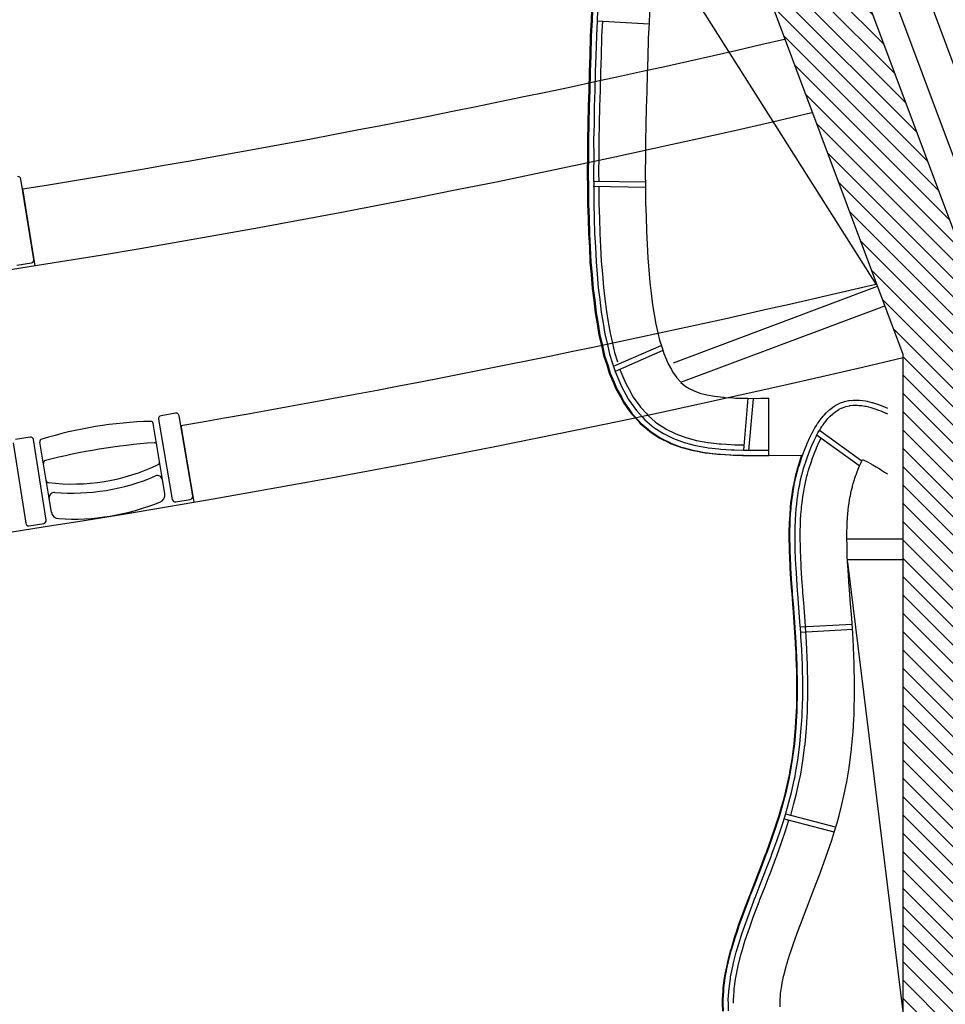
# Model space of a CAD drawing. Units: millimetres. Extents: x 178 to 96410, y -14547 to 37311.
# Drawn here: x 87187 to 90759, y 10341 to 14139 of the extents above; entities that cross this region are included whole.
import ezdxf

# ---------------------------------------------------------------- set-up
doc = ezdxf.new("R2010")
doc.units = ezdxf.units.MM
doc.layers.add('JONZAC. Plancher Haut - PLAN HAUT R+2', color=251, linetype='Continuous')

# ---------------------------------------------------------------- blocks, each defined once
blk = doc.blocks.new('2014-07-17 __ Scéno Théâtre R+1')
for p, q in [((-284.136, 170.8874), (-284.1855, 171.1977)), ((-284.1795, 171.1597), (-284.1324, 170.8634)), ((-284.2018, 170.8653), (-284.1456, 170.8742)), ((-283.5891, 170.2946), (-283.6452, 170.285)), ((-283.523, 169.9755), (-283.5758, 170.2851)), ((-283.6345, 170.0077), (-283.6749, 170.2548)), ((-283.6546, 170.2717), (-283.6019, 169.962)), ((-283.5693, 170.2472), (-283.5192, 169.9514)), ((-284.216, 170.1804), (-284.1673, 169.87)), ((-284.1502, 170.2024), (-284.2064, 170.1936)), ((-284.0883, 169.8825), (-284.137, 170.1928)), ((-284.0719, 169.9361), (-284.1124, 170.1832)), ((-283.6308, 169.9847), (-283.6394, 170.0376)), ((-284.0682, 169.9132), (-284.0768, 169.966)), ((-283.5886, 169.9526), (-283.5325, 169.9621)), ((-284.1542, 169.8604), (-284.0979, 169.8693))]:
    blk.add_line(p, q)
for centre, radius, start, end in [((-290.9746, 213.5033), 42.1854, 257.00039, 282.99707), ((-290.9746, 213.5033), 42.8854, 279.11684, 283.12002), ((-290.9746, 213.5033), 43.1854, 256.82486, 283.17148), ((-284.1969, 171.1958), 0.0115, 9.0638, 99.0638), ((-284.1474, 170.8856), 0.0115, 279.0556, 9.0638), ((-290.9746, 213.5033), 43.8854, 279.71462, 283.2888), ((-290.9746, 213.5033), 44.1854, 256.66235, 283.33793), ((-283.6433, 170.2736), 0.0115, 99.6551, 189.6628), ((-283.5871, 170.2832), 0.0115, 9.6628, 99.6628), ((-283.6414, 168.6773), 1.5865, 91.5787, 107.0029), ((-283.6848, 170.2532), 0.01, 9.2908, 91.8787), ((-284.1484, 170.191), 0.0115, 8.9195, 98.9195), ((-284.1025, 170.1849), 0.01, 106.703, 189.2908), ((-283.4789, 167.6835), 2.5049, 94.4261, 104.1555), ((-283.6714, 170.171), 0.01, 9.2908, 94.6161), ((-284.089, 170.1027), 0.01, 103.9655, 189.2908), ((-283.987, 170.7894), 0.7679, 263.0851, 295.4965), ((-283.6606, 170.1054), 0.01, 294.8766, 9.2908), ((-284.0783, 170.0371), 0.01, 189.2908, 263.705), ((-283.9878, 170.7948), 0.8084, 265.191, 293.3906), ((-283.6591, 170.0343), 0.02, 9.2908, 112.8023), ((-284.0571, 169.9692), 0.02, 85.7793, 189.2908), ((-283.6604, 169.9799), 0.03, 291.4594, 9.2908), ((-283.9866, 170.787), 0.9006, 266.5941, 291.9875), ((-283.5905, 169.964), 0.0115, 189.6628, 279.6709), ((-283.5344, 169.9735), 0.0115, 279.6546, 9.6628), ((-284.0386, 169.918), 0.03, 189.2908, 267.1222), ((-284.1559, 169.8718), 0.0115, 188.9195, 278.9277), ((-284.0997, 169.8807), 0.0115, 278.9114, 8.9195)]:
    blk.add_arc(centre, radius, start, end)
blk = doc.blocks.new('2014-03-03 __ Conques R+1')
for p, q in [((-281.7363, 1673.8179), (-280.8871, 1672.4757)), ((-281.9619, 1673.4906), (-281.7622, 1673.4797)), ((-281.7752, 1672.8681), (-281.9773, 1672.8715)), ((-281.7755, 1672.8481), (-281.9776, 1672.8515)), ((-281.6675, 1672.1718), (-280.88, 1672.4669)), ((-281.6395, 1672.0969), (-280.8519, 1672.392)), ((-281.7165, 1672.2371), (-281.9011, 1672.157)), ((-281.7085, 1672.2188), (-281.8931, 1672.1387)), ((-281.3804, 1672.0348), (-281.3979, 1671.835)), ((-281.3605, 1672.0331), (-281.378, 1671.8332)), ((-281.3002, 1671.8149), (-281.3002, 1672.0349)), ((-280.9533, 1671.7761), (-281.1167, 1671.8943)), ((-280.9416, 1671.7923), (-281.105, 1671.9105)), ((-280.9987, 1671.493), (-280.7813, 1671.493)), ((-280.9987, 1671.413), (-280.7813, 1671.413)), ((-280.9959, 1671.4033), (-280.7813, 1669.6577)), ((-280.9782, 1671.1629), (-281.1781, 1671.1517)), ((-280.977, 1671.1429), (-281.177, 1671.1317)), ((-281.0476, 1670.3616), (-281.2394, 1670.4121)), ((-281.0425, 1670.381), (-281.2343, 1670.4314))]:
    blk.add_line(p, q)
for points in [[(-281.9792, 1673.5739), (-281.9818, 1673.4915), (-281.985, 1673.4332), (-281.987, 1673.3559), (-281.9899, 1673.2953), (-281.9912, 1673.2231), (-281.9937, 1673.1609), (-281.9942, 1673.0934), (-281.996, 1673.0305), (-281.9957, 1672.9675), (-281.9967, 1672.9047), (-281.9955, 1672.8458), (-281.9955, 1672.784), (-281.9933, 1672.729), (-281.9921, 1672.6691), (-281.9888, 1672.6175), (-281.9863, 1672.5604), (-281.9818, 1672.5121), (-281.9778, 1672.4586), (-281.9718, 1672.4132), (-281.9664, 1672.3643), (-281.9587, 1672.3217), (-281.9518, 1672.278), (-281.9421, 1672.2382), (-281.9337, 1672.2003), (-281.9216, 1672.1634), (-281.9119, 1672.1318), (-281.8972, 1672.0975), (-281.8867, 1672.0718), (-281.869, 1672.0401), (-281.8582, 1672.02), (-281.8373, 1671.9908), (-281.8267, 1671.9755), (-281.8022, 1671.9489), (-281.7924, 1671.938), (-281.7641, 1671.914), (-281.7555, 1671.9067), (-281.7231, 1671.8856), (-281.7164, 1671.8812), (-281.6796, 1671.863), (-281.6752, 1671.8609), (-281.6338, 1671.8457), (-281.6322, 1671.8451), (-281.5876, 1671.8333), (-281.5861, 1671.8331), (-281.5417, 1671.825), (-281.5367, 1671.8244), (-281.4947, 1671.8196), (-281.4859, 1671.819), (-281.4468, 1671.8164), (-281.4342, 1671.816), (-281.3983, 1671.815), (-281.3818, 1671.8148), (-281.3494, 1671.8147), (-281.329, 1671.8148), (-281.3002, 1671.8149)], [(-281.9592, 1673.573), (-281.9619, 1673.4906), (-281.965, 1673.4324), (-281.967, 1673.3552), (-281.9699, 1673.2947), (-281.9712, 1673.2225), (-281.9737, 1673.1605), (-281.9742, 1673.0931), (-281.976, 1673.0303), (-281.9757, 1672.9674), (-281.9767, 1672.9048), (-281.9755, 1672.846), (-281.9755, 1672.7844), (-281.9733, 1672.7296), (-281.9721, 1672.6699), (-281.9688, 1672.6186), (-281.9664, 1672.5618), (-281.9618, 1672.5137), (-281.9579, 1672.4607), (-281.952, 1672.4156), (-281.9466, 1672.3672), (-281.939, 1672.325), (-281.9322, 1672.2819), (-281.9226, 1672.2427), (-281.9144, 1672.2056), (-281.9026, 1672.1694), (-281.8931, 1672.1387), (-281.8788, 1672.1053), (-281.8686, 1672.0805), (-281.8515, 1672.0497), (-281.8412, 1672.0306), (-281.8209, 1672.0023), (-281.811, 1671.9881), (-281.7874, 1671.9624), (-281.7784, 1671.9524), (-281.7511, 1671.9293), (-281.7435, 1671.9228), (-281.7122, 1671.9024), (-281.7064, 1671.8986), (-281.6707, 1671.881), (-281.6673, 1671.8793), (-281.6269, 1671.8645), (-281.6262, 1671.8642), (-281.5832, 1671.8529), (-281.5824, 1671.8527), (-281.5388, 1671.8448), (-281.5344, 1671.8443), (-281.4929, 1671.8395), (-281.4846, 1671.8389), (-281.4458, 1671.8364), (-281.4336, 1671.836), (-281.3979, 1671.835), (-281.3817, 1671.8348), (-281.3494, 1671.8347), (-281.3291, 1671.8348), (-281.3002, 1671.8349)], [(-281.7594, 1673.5639), (-281.762, 1673.482), (-281.7652, 1673.4243), (-281.7672, 1673.3478), (-281.77, 1673.2881), (-281.7713, 1673.2168), (-281.7737, 1673.1558), (-281.7742, 1673.0894), (-281.776, 1673.0279), (-281.7757, 1672.9663), (-281.7767, 1672.9052), (-281.7755, 1672.8481), (-281.7755, 1672.7884), (-281.7734, 1672.7356), (-281.7723, 1672.6783), (-281.7691, 1672.6294), (-281.7668, 1672.5755), (-281.7625, 1672.5304), (-281.7589, 1672.4811), (-281.7534, 1672.4398), (-281.7486, 1672.3959), (-281.7418, 1672.3585), (-281.7359, 1672.3213), (-281.7278, 1672.288), (-281.7212, 1672.2585), (-281.7119, 1672.2299), (-281.7051, 1672.2077), (-281.6943, 1672.1827), (-281.6881, 1672.1674), (-281.676, 1672.1457), (-281.6711, 1672.1365), (-281.6576, 1672.1177), (-281.6546, 1672.1135), (-281.6395, 1672.0969), (-281.6389, 1672.0963), (-281.6235, 1672.0833), (-281.6071, 1672.0726), (-281.5883, 1672.0633), (-281.5662, 1672.0552), (-281.5398, 1672.0483), (-281.5095, 1672.0428), (-281.4747, 1672.0387), (-281.4714, 1672.0385), (-281.4362, 1672.0362), (-281.4276, 1672.0359), (-281.3943, 1672.0349), (-281.3804, 1672.0348), (-281.3493, 1672.0347), (-281.3302, 1672.0348), (-281.3002, 1672.0349)], [(-281.9419, 1673.4895), (-281.945, 1673.4316), (-281.9471, 1673.3544), (-281.9499, 1673.294), (-281.9512, 1673.2219), (-281.9537, 1673.16), (-281.9542, 1673.0927), (-281.956, 1673.03), (-281.9557, 1672.9673), (-281.9567, 1672.9048), (-281.956, 1672.8711)], [(-281.9556, 1672.8511), (-281.9555, 1672.8463), (-281.9555, 1672.7848), (-281.9533, 1672.7302), (-281.9522, 1672.6707), (-281.9489, 1672.6197), (-281.9464, 1672.5632), (-281.9419, 1672.5154), (-281.938, 1672.4627), (-281.9321, 1672.4181), (-281.9268, 1672.3701), (-281.9193, 1672.3284), (-281.9125, 1672.2859), (-281.9031, 1672.2472), (-281.8951, 1672.2109), (-281.8835, 1672.1755)], [(-281.8743, 1672.1456), (-281.8603, 1672.113), (-281.8506, 1672.0892), (-281.8339, 1672.0593), (-281.8242, 1672.0411), (-281.8046, 1672.0138), (-281.7954, 1672.0006), (-281.7726, 1671.9758), (-281.7645, 1671.9668), (-281.7381, 1671.9445), (-281.7315, 1671.9388), (-281.7012, 1671.9191), (-281.6965, 1671.916), (-281.6618, 1671.8989), (-281.6594, 1671.8977), (-281.6202, 1671.8833), (-281.5788, 1671.8724), (-281.5788, 1671.8724), (-281.5359, 1671.8646), (-281.5321, 1671.8642), (-281.4911, 1671.8594), (-281.4833, 1671.8589), (-281.4449, 1671.8564), (-281.433, 1671.856), (-281.3976, 1671.855)], [(-281.4754, 1669.6716), (-281.476, 1669.7005), (-281.4764, 1669.7157), (-281.4742, 1669.7485), (-281.4735, 1669.7609), (-281.4681, 1669.7994), (-281.4671, 1669.8073), (-281.4576, 1669.8535), (-281.4574, 1669.8548), (-281.4555, 1669.8623), (-281.4449, 1669.9035), (-281.4423, 1669.9121), (-281.43, 1669.9536), (-281.4225, 1669.9752), (-281.4128, 1670.0049), (-281.3989, 1670.0428), (-281.3937, 1670.0574), (-281.3775, 1670.1001), (-281.3732, 1670.1113), (-281.3714, 1670.1159), (-281.352, 1670.1665), (-281.3401, 1670.1966), (-281.3301, 1670.2228), (-281.3101, 1670.2748), (-281.3081, 1670.2802), (-281.3069, 1670.2834), (-281.2869, 1670.3388), (-281.2729, 1670.3793), (-281.2666, 1670.3982), (-281.2578, 1670.4263), (-281.2481, 1670.4585), (-281.2415, 1670.4827), (-281.2319, 1670.5193), (-281.2215, 1670.5663), (-281.2185, 1670.5806), (-281.2164, 1670.5925), (-281.2081, 1670.6421), (-281.2, 1670.7025), (-281.1999, 1670.7034), (-281.1999, 1670.7041), (-281.1945, 1670.7645), (-281.1918, 1670.8096), (-281.1909, 1670.8249), (-281.1902, 1670.8486), (-281.1893, 1670.8847), (-281.1892, 1670.9049), (-281.1892, 1670.9437), (-281.1901, 1670.9896), (-281.1904, 1671.0018), (-281.1918, 1671.0384), (-281.1927, 1671.059), (-281.193, 1671.0646), (-281.1959, 1671.1154), (-281.1969, 1671.1304), (-281.1997, 1671.171), (-281.2039, 1671.226), (-281.2051, 1671.2426), (-281.2081, 1671.2809), (-281.2089, 1671.2913), (-281.212, 1671.3359), (-281.2121, 1671.3366), (-281.2122, 1671.3388), (-281.2148, 1671.3782), (-281.2156, 1671.3916), (-281.2169, 1671.4176), (-281.218, 1671.4485), (-281.2182, 1671.4554), (-281.2182, 1671.4659), (-281.2187, 1671.4909), (-281.2187, 1671.507), (-281.2185, 1671.5251), (-281.2177, 1671.5464), (-281.2175, 1671.5579), (-281.2171, 1671.5672), (-281.2159, 1671.5893), (-281.214, 1671.6099), (-281.2133, 1671.6192), (-281.2123, 1671.6286), (-281.2102, 1671.6479), (-281.2079, 1671.6622), (-281.2063, 1671.675), (-281.2034, 1671.6909), (-281.2017, 1671.7004), (-281.2003, 1671.7063), (-281.1966, 1671.725), (-281.1916, 1671.7443), (-281.1909, 1671.7476), (-281.1894, 1671.753), (-281.1849, 1671.7695), (-281.1822, 1671.7777), (-281.174, 1671.8034), (-281.1727, 1671.8076), (-281.1714, 1671.8114), (-281.1628, 1671.8347), (-281.1537, 1671.8571), (-281.153, 1671.8589), (-281.1524, 1671.8604), (-281.1429, 1671.8812), (-281.1355, 1671.8966), (-281.134, 1671.8995), (-281.1329, 1671.9014), (-281.1279, 1671.9109), (-281.1223, 1671.9206), (-281.1222, 1671.9208), (-281.1221, 1671.9209), (-281.1162, 1671.9305), (-281.1116, 1671.9377), (-281.11, 1671.94), (-281.1067, 1671.9446), (-281.1031, 1671.9497), (-281.1014, 1671.952), (-281.0953, 1671.9598), (-281.0906, 1671.9656), (-281.0865, 1671.97), (-281.0789, 1671.9784), (-281.0768, 1671.9803), (-281.0662, 1671.9903), (-281.066, 1671.9904), (-281.0642, 1671.9919), (-281.054, 1671.9999), (-281.0529, 1672.0009), (-281.0408, 1672.0086), (-281.0387, 1672.01), (-281.0262, 1672.016), (-281.0238, 1672.0172), (-281.0099, 1672.0219), (-281.0081, 1672.0226), (-280.9921, 1672.0261), (-280.9918, 1672.0262), (-280.9893, 1672.0264), (-280.9748, 1672.028), (-280.9723, 1672.028), (-280.9572, 1672.0282), (-280.9504, 1672.0276), (-280.9389, 1672.0268), (-280.9263, 1672.0245), (-280.92, 1672.0236), (-280.9021, 1672.0192), (-280.9005, 1672.0188), (-280.8998, 1672.0186), (-280.8805, 1672.0125), (-280.87, 1672.0083), (-280.8599, 1672.0046), (-280.8421, 1671.9967)], [(-281.4554, 1669.673), (-281.456, 1669.701), (-281.4564, 1669.7153), (-281.4543, 1669.7473), (-281.4536, 1669.759), (-281.4483, 1669.7967), (-281.4474, 1669.804), (-281.438, 1669.8496), (-281.4379, 1669.8505), (-281.4361, 1669.8574), (-281.4257, 1669.8981), (-281.4231, 1669.9063), (-281.4109, 1669.9475), (-281.4036, 1669.9688), (-281.3939, 1669.9983), (-281.38, 1670.036), (-281.3749, 1670.0506), (-281.3588, 1670.093), (-281.3546, 1670.1041), (-281.3528, 1670.1087), (-281.3333, 1670.1592), (-281.3215, 1670.1894), (-281.3114, 1670.2156), (-281.2914, 1670.2677), (-281.2893, 1670.2732), (-281.2881, 1670.2766), (-281.2681, 1670.3321), (-281.254, 1670.3729), (-281.2476, 1670.3921), (-281.2387, 1670.4205), (-281.2289, 1670.453), (-281.2222, 1670.4775), (-281.2124, 1670.5146), (-281.202, 1670.562), (-281.1988, 1670.5768), (-281.1967, 1670.5892), (-281.1883, 1670.6391), (-281.1802, 1670.6998), (-281.18, 1670.7011), (-281.1799, 1670.7023), (-281.1746, 1670.763), (-281.1718, 1670.8084), (-281.1709, 1670.824), (-281.1702, 1670.8481), (-281.1693, 1670.8844), (-281.1692, 1670.9048), (-281.1692, 1670.9439), (-281.1701, 1670.9901), (-281.1704, 1671.0024), (-281.1718, 1671.0392), (-281.1727, 1671.06), (-281.173, 1671.0657), (-281.176, 1671.1166), (-281.177, 1671.1317), (-281.1798, 1671.1724), (-281.1839, 1671.2276), (-281.1852, 1671.2441), (-281.1881, 1671.2824), (-281.1889, 1671.2928), (-281.1921, 1671.3374), (-281.1921, 1671.338), (-281.1923, 1671.3401), (-281.1949, 1671.3794), (-281.1956, 1671.3927), (-281.1969, 1671.4185), (-281.198, 1671.4492), (-281.1982, 1671.4557), (-281.1982, 1671.4661), (-281.1987, 1671.4911), (-281.1987, 1671.5069), (-281.1985, 1671.5246), (-281.1977, 1671.5459), (-281.1975, 1671.5572), (-281.1971, 1671.5661), (-281.1959, 1671.5878), (-281.194, 1671.6083), (-281.1934, 1671.6175), (-281.1925, 1671.6264), (-281.1904, 1671.6452), (-281.1881, 1671.6593), (-281.1865, 1671.6719), (-281.1837, 1671.6874), (-281.1821, 1671.6963), (-281.1807, 1671.702), (-281.1771, 1671.7206), (-281.1721, 1671.7397), (-281.1714, 1671.7429), (-281.1701, 1671.7478), (-281.1658, 1671.7637), (-281.1632, 1671.7715), (-281.1549, 1671.7974), (-281.1536, 1671.8015), (-281.1526, 1671.8047), (-281.1441, 1671.8274), (-281.1351, 1671.8498), (-281.1345, 1671.8514), (-281.1341, 1671.8524), (-281.1248, 1671.8727), (-281.1176, 1671.8877), (-281.1163, 1671.8901), (-281.1154, 1671.8918), (-281.1104, 1671.9012), (-281.105, 1671.9105), (-281.0993, 1671.9199), (-281.0949, 1671.9266), (-281.0936, 1671.9285), (-281.0904, 1671.933), (-281.0867, 1671.9382), (-281.0854, 1671.94), (-281.0797, 1671.9473), (-281.0754, 1671.9526), (-281.0718, 1671.9566), (-281.0646, 1671.9643), (-281.0631, 1671.9657), (-281.0531, 1671.9752), (-281.0518, 1671.9762), (-281.0415, 1671.9843), (-281.0412, 1671.9846), (-281.0299, 1671.9918), (-281.0288, 1671.9925), (-281.0174, 1671.998), (-281.016, 1671.9987), (-281.0033, 1672.003), (-281.0025, 1672.0033), (-280.9884, 1672.0064), (-280.9872, 1672.0065), (-280.9739, 1672.008), (-280.9723, 1672.008), (-280.958, 1672.0082), (-280.9521, 1672.0076), (-280.9414, 1672.0069), (-280.9295, 1672.0048), (-280.9239, 1672.004), (-280.9069, 1671.9998), (-280.906, 1671.9996), (-280.9059, 1671.9995), (-280.8872, 1671.9936), (-280.8771, 1671.9896), (-280.8674, 1671.9861), (-280.8491, 1671.9779), (-280.8473, 1671.9771), (-280.8421, 1671.9744)], [(-281.2152, 1670.4264), (-281.2029, 1670.4723), (-281.193, 1670.51), (-281.1824, 1670.5578), (-281.1792, 1670.573), (-281.177, 1670.5858), (-281.1685, 1670.6362), (-281.1604, 1670.6971), (-281.1602, 1670.6989), (-281.16, 1670.7005), (-281.1546, 1670.7615), (-281.1518, 1670.8072), (-281.151, 1670.8231), (-281.1502, 1670.8475), (-281.1493, 1670.8841), (-281.1492, 1670.9048), (-281.1492, 1670.9441), (-281.1501, 1670.9905), (-281.1504, 1671.003), (-281.1518, 1671.04), (-281.1527, 1671.0609), (-281.153, 1671.0668), (-281.156, 1671.1179), (-281.157, 1671.1331), (-281.1598, 1671.1739), (-281.164, 1671.2291), (-281.1653, 1671.2456), (-281.1682, 1671.2839), (-281.169, 1671.2943), (-281.1722, 1671.3389), (-281.1722, 1671.3394), (-281.1723, 1671.3413), (-281.1749, 1671.3807), (-281.1757, 1671.3938), (-281.1769, 1671.4193), (-281.178, 1671.4498), (-281.1782, 1671.456), (-281.1782, 1671.4664), (-281.1787, 1671.4913), (-281.1787, 1671.5068), (-281.1785, 1671.5242), (-281.1777, 1671.5453), (-281.1775, 1671.5566), (-281.1771, 1671.5651), (-281.176, 1671.5863), (-281.1741, 1671.6067), (-281.1735, 1671.6158), (-281.1726, 1671.6243), (-281.1706, 1671.6425), (-281.1683, 1671.6564), (-281.1667, 1671.6689), (-281.164, 1671.6838), (-281.1625, 1671.6922), (-281.1612, 1671.6977), (-281.1575, 1671.7161), (-281.1527, 1671.735), (-281.152, 1671.7382), (-281.1508, 1671.7426), (-281.1466, 1671.758), (-281.1442, 1671.7653), (-281.1358, 1671.7915), (-281.1346, 1671.7955), (-281.1337, 1671.798), (-281.1255, 1671.8202), (-281.1165, 1671.8424), (-281.1159, 1671.8439), (-281.1158, 1671.8444), (-281.1067, 1671.8642), (-281.0997, 1671.8788), (-281.0987, 1671.8806), (-281.0978, 1671.8822)], [(-281.2557, 1669.6877), (-281.2561, 1669.7059), (-281.2562, 1669.7114), (-281.2547, 1669.7349), (-281.2544, 1669.7393), (-281.2501, 1669.77), (-281.2499, 1669.7712), (-281.2428, 1669.806), (-281.2423, 1669.8081), (-281.2332, 1669.8434), (-281.2318, 1669.848), (-281.2204, 1669.8866), (-281.214, 1669.9051), (-281.205, 1669.9326), (-281.1918, 1669.9684), (-281.1871, 1669.9817), (-281.1718, 1670.0221), (-281.168, 1670.032), (-281.1664, 1670.036), (-281.1469, 1670.0867), (-281.135, 1670.117), (-281.1247, 1670.1441), (-281.1045, 1670.1967), (-281.102, 1670.2033), (-281.1003, 1670.2078), (-281.0795, 1670.2656), (-281.0646, 1670.3085), (-281.0572, 1670.3306), (-281.0476, 1670.3616), (-281.0366, 1670.3977), (-281.029, 1670.4259), (-281.018, 1670.4677), (-281.0065, 1670.5197), (-281.0024, 1670.5389), (-280.9995, 1670.5555), (-280.9905, 1670.6094), (-280.982, 1670.6729), (-280.9813, 1670.6786), (-280.9807, 1670.6846), (-280.9751, 1670.7481), (-280.9721, 1670.7967), (-280.9711, 1670.8152), (-280.9702, 1670.8424), (-280.9693, 1670.8815), (-280.9692, 1670.9045), (-280.9692, 1670.9459), (-280.9701, 1670.9942), (-280.9705, 1671.0086), (-280.972, 1671.0472), (-280.9729, 1671.0695), (-280.9733, 1671.077), (-280.9764, 1671.1292), (-280.9774, 1671.1453), (-280.9803, 1671.1868), (-280.9845, 1671.2428), (-280.9858, 1671.2595), (-280.9887, 1671.2976), (-280.9895, 1671.3075), (-280.9926, 1671.351), (-280.9926, 1671.3522), (-280.9953, 1671.3918), (-280.9959, 1671.4033), (-280.9971, 1671.427), (-280.9981, 1671.4554), (-280.9982, 1671.4587), (-280.9982, 1671.4685), (-280.9987, 1671.493), (-280.9987, 1671.5059), (-280.9986, 1671.5199), (-280.9978, 1671.5404), (-280.9976, 1671.5507), (-280.9974, 1671.5558), (-280.9964, 1671.5731), (-280.9946, 1671.5925), (-280.9941, 1671.6003), (-280.9936, 1671.6049), (-280.9922, 1671.6181), (-280.9901, 1671.6306), (-280.9888, 1671.6414), (-280.9869, 1671.6518), (-280.9863, 1671.6553), (-280.9853, 1671.6593), (-280.982, 1671.6762), (-280.9775, 1671.6933), (-280.9771, 1671.6955), (-280.977, 1671.6956), (-280.9742, 1671.7061), (-280.9731, 1671.7095), (-280.964, 1671.7379), (-280.9635, 1671.7393), (-280.9576, 1671.7552), (-280.9501, 1671.7738), (-280.9438, 1671.7876), (-280.9393, 1671.7969), (-280.9383, 1671.7987), (-280.9331, 1671.7964), (-280.9189, 1671.7894), (-280.9052, 1671.7818), (-280.9022, 1671.7802), (-280.898, 1671.7777), (-280.8854, 1671.7704), (-280.8747, 1671.7638), (-280.8651, 1671.7579), (-280.8532, 1671.7504), (-280.8421, 1671.7434)], [(-281.436, 1669.7015), (-281.4364, 1669.715), (-281.4343, 1669.746), (-281.4337, 1669.757), (-281.4285, 1669.7941), (-281.4276, 1669.8007), (-281.4184, 1669.8458), (-281.4183, 1669.8461), (-281.4167, 1669.8525), (-281.4065, 1669.8926), (-281.404, 1669.9005), (-281.3919, 1669.9414), (-281.3846, 1669.9625), (-281.375, 1669.9917), (-281.3612, 1670.0293), (-281.3561, 1670.0437), (-281.3401, 1670.0859), (-281.3359, 1670.0969), (-281.3341, 1670.1014), (-281.3147, 1670.152), (-281.3028, 1670.1822), (-281.2928, 1670.2085), (-281.2727, 1670.2606), (-281.2706, 1670.2663), (-281.2693, 1670.2697), (-281.2492, 1670.3255), (-281.235, 1670.3665), (-281.2228, 1670.4077)]]:
    blk.add_lwpolyline(points)
blk = doc.blocks.new('FOND DE PLAN')
at = {"layer": 'JONZAC. Plancher Haut - PLAN HAUT R+2'}
h = blk.add_hatch(dxfattribs=at)
h.set_pattern_fill('_USER', color=256, scale=0.05, angle=158.9116, style=0, pattern_type=0)
h.set_pattern_definition([(315, (3726.206996, -1461.78313), (-0.035355339, -0.035355339), [])])
h.paths.add_polyline_path([(4416.9121, -1007.7825), (4415.437, -1007.7825), (4415.437, -1007.3325), (4416.6094, -1007.3325), (4417.3747, -1000.3525), (4417.3747, -989.5797), (4415.4524, -984.4488), (4418.9347, -984.4487), (4418.9347, -984.8988), (4415.9948, -984.8988), (4417.7247, -989.5163), (4417.7247, -1000.3716)])
for points in [[(4416.1731, -988.2093), (4416.1705, -988.2917), (4416.1673, -988.3499), (4416.1653, -988.4272), (4416.1624, -988.4878), (4416.1611, -988.56), (4416.1586, -988.6222), (4416.1582, -988.6897), (4416.1563, -988.7526), (4416.1566, -988.8156), (4416.1556, -988.8784), (4416.1568, -988.9373), (4416.1568, -988.9991), (4416.159, -989.0542), (4416.1602, -989.1141), (4416.1635, -989.1656), (4416.166, -989.2227), (4416.1706, -989.2711), (4416.1745, -989.3245), (4416.1805, -989.3699), (4416.1859, -989.4188), (4416.1936, -989.4614), (4416.2005, -989.5051), (4416.2102, -989.545), (4416.2186, -989.5828), (4416.2307, -989.6197), (4416.2404, -989.6513), (4416.2551, -989.6856), (4416.2656, -989.7113), (4416.2833, -989.743), (4416.2941, -989.7632), (4416.3151, -989.7924), (4416.3257, -989.8076), (4416.3501, -989.8342), (4416.36, -989.8452), (4416.3883, -989.8691), (4416.3968, -989.8764), (4416.4292, -989.8975), (4416.4359, -989.9019), (4416.4727, -989.9201), (4416.4771, -989.9223), (4416.5185, -989.9374), (4416.5201, -989.938), (4416.5647, -989.9498), (4416.5663, -989.9501), (4416.6106, -989.9581), (4416.6157, -989.9587), (4416.6576, -989.9636), (4416.6664, -989.9641), (4416.7055, -989.9667), (4416.7181, -989.9671), (4416.754, -989.9682), (4416.7705, -989.9683), (4416.803, -989.9685), (4416.8233, -989.9684), (4416.9825, -989.9675), (4416.9809, -989.9718), (4416.9796, -989.9755), (4416.9784, -989.9797), (4416.9701, -990.0054), (4416.9674, -990.0136), (4416.9629, -990.0301), (4416.9615, -990.0355), (4416.9607, -990.0388), (4416.9558, -990.0581), (4416.9521, -990.0768), (4416.9507, -990.0827), (4416.949, -990.0922), (4416.9461, -990.1082), (4416.9444, -990.1209), (4416.9421, -990.1352), (4416.94, -990.1545), (4416.939, -990.1639), (4416.9384, -990.1732), (4416.9365, -990.1938), (4416.9353, -990.216), (4416.9348, -990.2252), (4416.9346, -990.2367), (4416.9338, -990.258), (4416.9336, -990.2761), (4416.9336, -990.2922), (4416.9341, -990.3172), (4416.9342, -990.3277), (4416.9343, -990.3346), (4416.9354, -990.3655), (4416.9367, -990.3915), (4416.9375, -990.4049), (4416.9401, -990.4443), (4416.9402, -990.4465), (4416.9403, -990.4472), (4416.9435, -990.4918), (4416.9443, -990.5023), (4416.9472, -990.5406), (4416.9485, -990.5571), (4416.9526, -990.6121), (4416.9554, -990.6527), (4416.9564, -990.6677), (4416.9594, -990.7185), (4416.9597, -990.7241), (4416.9605, -990.7447), (4416.962, -990.7813), (4416.9622, -990.7935), (4416.9631, -990.8394), (4416.9632, -990.8782), (4416.9631, -990.8984), (4416.9622, -990.9345), (4416.9614, -990.9582), (4416.9606, -990.9736), (4416.9578, -991.0187), (4416.9525, -991.079), (4416.9524, -991.0797), (4416.9523, -991.0806), (4416.9442, -991.141), (4416.9359, -991.1906), (4416.9339, -991.2025), (4416.9308, -991.2169), (4416.9205, -991.2638), (4416.9108, -991.3005), (4416.9043, -991.3246), (4416.8945, -991.3568), (4416.8857, -991.3849), (4416.8794, -991.4038), (4416.8654, -991.4443), (4416.8455, -991.4997), (4416.8443, -991.5029), (4416.8422, -991.5083), (4416.8222, -991.5603), (4416.8122, -991.5865), (4416.8004, -991.6166), (4416.7809, -991.6672), (4416.7791, -991.6718), (4416.7749, -991.6831), (4416.7586, -991.7257), (4416.7535, -991.7403), (4416.7396, -991.7783), (4416.7298, -991.8079), (4416.7224, -991.8296), (4416.7101, -991.871), (4416.7074, -991.8796), (4416.6969, -991.9208), (4416.6949, -991.9283), (4416.6947, -991.9296), (4416.6852, -991.9759), (4416.6842, -991.9837), (4416.6788, -992.0222), (4416.6781, -992.0346), (4416.6759, -992.0674), (4416.6763, -992.0826), (4416.6769, -992.1116)], [(4416.9121, -1007.7825), (4415.437, -1007.7825), (4415.437, -1007.3325), (4416.6094, -1007.3325), (4417.3747, -1000.3525), (4417.3747, -989.5797), (4415.4524, -984.4488), (4418.9347, -984.4487), (4418.9347, -984.8988), (4415.9948, -984.8988), (4417.7247, -989.5163), (4417.7247, -1000.3716), (4416.9121, -1007.7825)], [(4417.3699, -1005.6717), (4417.9497, -1000.3839), (4417.9497, -989.4756), (4416.3193, -985.1238), (4416.9443, -985.1238), (4416.9443, -984.8988)]]:
    blk.add_lwpolyline(points, dxfattribs=at)
at = {"layer": 'JONZAC. Plancher Haut - PLAN HAUT R+2', "ltscale": 0.009}
blk.add_lwpolyline([(4417.2441, -1005.6717), (4417.8247, -1000.3771), (4417.8247, -989.4982), (4416.139, -984.9988), (4416.9193, -984.9988)], dxfattribs=at)
at = {"layer": 'JONZAC. Plancher Haut - PLAN HAUT R+2'}
for name, p in [('2014-07-17 __ Scéno Théâtre R+1', (4698.156, -1160.1004)), ('2014-03-03 __ Conques R+1', (4698.156, -2661.7831))]:
    blk.add_blockref(name, p, dxfattribs=at)

msp = doc.modelspace()

# ---------------------------------------------------------------- block references
at = {"color": 30, "true_color": 0xf8991e, "xscale": 1000, "yscale": 1000, "zscale": 1000}
msp.add_blockref('FOND DE PLAN', (-4326778, 1002427), dxfattribs=at)

doc.saveas('drawing.dxf')
